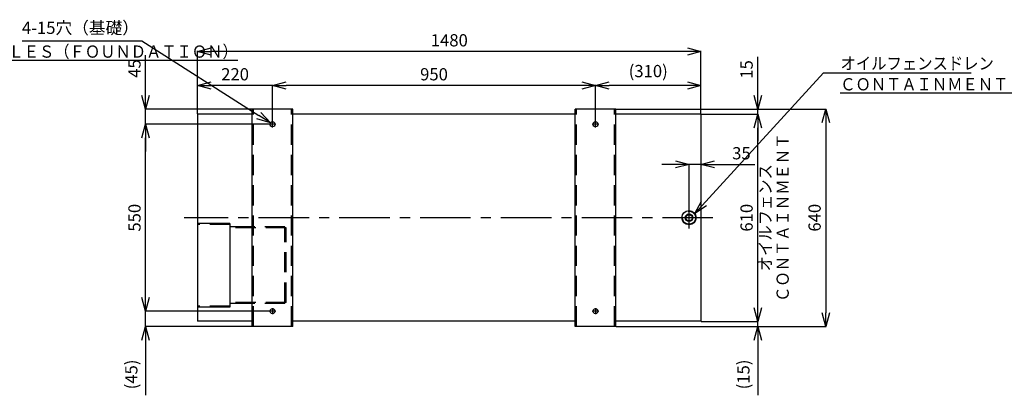
# Model space of a CAD drawing. Units: millimetres. Extents: x -2587 to 5622, y -8453 to 2989.
# Drawn here: x -523 to 2372, y -2016 to -910 of the extents above; entities that cross this region are included whole.
import ezdxf

# ---------------------------------------------------------------- set-up
doc = ezdxf.new("R2010")
doc.units = ezdxf.units.MM
doc.header["$LTSCALE"] = 4.677165
doc.linetypes.add('CENTER', pattern=[50.8, 31.75, -6.35, 6.35, -6.35])
doc.linetypes.add('DASHED', pattern=[19.05, 12.7, -6.35])
for name, color, linetype in [('140', 7, 'Continuous'), ('17', 7, 'Continuous'), ('45', 7, 'Continuous'), ('55', 7, 'Continuous'), ('NoLayerName_001', 7, 'Continuous')]:
    doc.layers.add(name, color=color, linetype=linetype)
doc.styles.get("Standard").update_dxf_attribs({"font": 'txt', "bigfont": 'extfont2'})
doc.dimstyles.get("Standard").update_dxf_attribs({"dimtxt": 2.5, "dimasz": 2.5, "dimexe": 1.25, "dimexo": 0.625, "dimtad": 1, "dimzin": 0, "dimdsep": 46, "dimtxsty": 'Standard', "dimcen": 2.5, "dimadec": 0, "dimazin": 0, "dimtfac": 0.75, "dimtmove": 0, "dimatfit": 3, "dimfxl": 1, "dimarcsym": 0})

# ---------------------------------------------------------------- blocks, each defined once
blk = doc.blocks.new('_OPEN30')
at = {"color": 0, "linetype": 'ByBlock', "lineweight": -2}
for p, q in [((-1, 0.267949), (0, 0)), ((0, 0), (-1, -0.267949)), ((0, 0), (-1, 0))]:
    blk.add_line(p, q, dxfattribs=at)
blk = doc.blocks.new('*D317')
at = {"layer": 'Defpoints', "color": 0}
for p in [(0, -1003.5), (0, -1188.2), (1480, -1188.2)]:
    blk.add_point(p, dxfattribs=at)
at = {"layer": 'NoLayerName_001', "color": 0, "linetype": 'Continuous', "lineweight": 25}
for p, q in [((0, -1187.5), (0, -1002.3)), ((1440, -1003.5), (40, -1003.5)), ((1480, -1187.5), (1480, -1002.3))]:
    blk.add_line(p, q, dxfattribs=at)
at = {"layer": 'NoLayerName_001', "color": 0, "lineweight": 25, "xscale": 40, "yscale": 40, "zscale": 40}
for p, rotation in [((0, -1003.5), 180), ((1480, -1003.5), 360)]:
    blk.add_blockref('_OPEN30', p, dxfattribs=dict(at, rotation=rotation))
at = {"layer": 'NoLayerName_001', "color": 0, "lineweight": 25, "insert": (740, -975.5), "char_height": 36, "attachment_point": 5}
blk.add_mtext('1480', dxfattribs=at)
blk = doc.blocks.new('*D318')
at = {"layer": 'Defpoints', "color": 0}
for p in [(-153.1, -1173.2), (160, -1173.2), (211, -1218.2)]:
    blk.add_point(p, dxfattribs=at)
at = {"layer": 'NoLayerName_001', "color": 0, "linetype": 'Continuous', "lineweight": 25}
for p, q in [((-153.1, -1173.2), (-153.1, -1014.9)), ((-153.1, -1133.2), (-153.1, -1093.2)), ((159.4, -1173.2), (-154.3, -1173.2)), ((-153.1, -1218.2), (-153.1, -1173.2)), ((210.4, -1218.2), (-154.3, -1218.2)), ((-153.1, -1258.2), (-153.1, -1298.2))]:
    blk.add_line(p, q, dxfattribs=at)
at = {"layer": 'NoLayerName_001', "color": 0, "lineweight": 25, "xscale": 40, "yscale": 40, "zscale": 40}
for p, rotation in [((-153.1, -1173.2), 270), ((-153.1, -1218.2), 90)]:
    blk.add_blockref('_OPEN30', p, dxfattribs=dict(at, rotation=rotation))
at = {"layer": 'NoLayerName_001', "color": 0, "lineweight": 25, "insert": (-181.1, -1054), "char_height": 36, "attachment_point": 5, "rotation": 90}
blk.add_mtext('45', dxfattribs=at)
blk = doc.blocks.new('*D319')
at = {"layer": 'Defpoints', "color": 0}
for p in [(-153.1, -1218.2), (211, -1218.2), (211, -1768.2)]:
    blk.add_point(p, dxfattribs=at)
at = {"layer": 'NoLayerName_001', "color": 0, "linetype": 'Continuous', "lineweight": 25}
for p, q in [((210.4, -1218.2), (-154.3, -1218.2)), ((-153.1, -1728.2), (-153.1, -1258.2)), ((210.4, -1768.2), (-154.3, -1768.2))]:
    blk.add_line(p, q, dxfattribs=at)
at = {"layer": 'NoLayerName_001', "color": 0, "lineweight": 25, "xscale": 40, "yscale": 40, "zscale": 40}
for p, rotation in [((-153.1, -1218.2), 90), ((-153.1, -1768.2), 270)]:
    blk.add_blockref('_OPEN30', p, dxfattribs=dict(at, rotation=rotation))
at = {"layer": 'NoLayerName_001', "color": 0, "lineweight": 25, "insert": (-181.1, -1493.2), "char_height": 36, "attachment_point": 5, "rotation": 90}
blk.add_mtext('550', dxfattribs=at)
blk = doc.blocks.new('*D320')
at = {"layer": 'Defpoints', "color": 0}
for p in [(1230, -1173.2), (1646.9, -1173.2), (1480, -1188.2)]:
    blk.add_point(p, dxfattribs=at)
at = {"layer": 'NoLayerName_001', "color": 0, "linetype": 'Continuous', "lineweight": 25}
for p, q in [((1646.9, -1173.2), (1646.9, -1020)), ((1646.9, -1133.2), (1646.9, -1093.2)), ((1230.6, -1173.2), (1648.2, -1173.2)), ((1646.9, -1188.2), (1646.9, -1173.2)), ((1480.6, -1188.2), (1648.2, -1188.2)), ((1646.9, -1228.2), (1646.9, -1268.2))]:
    blk.add_line(p, q, dxfattribs=at)
at = {"layer": 'NoLayerName_001', "color": 0, "lineweight": 25, "xscale": 40, "yscale": 40, "zscale": 40}
for p, rotation in [((1646.9, -1173.2), 270), ((1646.9, -1188.2), 90)]:
    blk.add_blockref('_OPEN30', p, dxfattribs=dict(at, rotation=rotation))
at = {"layer": 'NoLayerName_001', "color": 0, "lineweight": 25, "insert": (1618.9, -1056.6), "char_height": 36, "attachment_point": 5, "rotation": 90}
blk.add_mtext('15', dxfattribs=at)
blk = doc.blocks.new('*D321')
at = {"layer": 'Defpoints', "color": 0}
for p in [(1480, -1188.2), (1646.9, -1188.2), (1480, -1798.2)]:
    blk.add_point(p, dxfattribs=at)
at = {"layer": 'NoLayerName_001', "color": 0, "linetype": 'Continuous', "lineweight": 25}
for p, q in [((1480.6, -1188.2), (1648.2, -1188.2)), ((1646.9, -1758.2), (1646.9, -1228.2)), ((1480.6, -1798.2), (1648.2, -1798.2))]:
    blk.add_line(p, q, dxfattribs=at)
at = {"layer": 'NoLayerName_001', "color": 0, "lineweight": 25, "xscale": 40, "yscale": 40, "zscale": 40}
for p, rotation in [((1646.9, -1188.2), 90), ((1646.9, -1798.2), 270)]:
    blk.add_blockref('_OPEN30', p, dxfattribs=dict(at, rotation=rotation))
at = {"layer": 'NoLayerName_001', "color": 0, "lineweight": 25, "insert": (1618.9, -1493.2), "char_height": 36, "attachment_point": 5, "rotation": 90}
blk.add_mtext('610', dxfattribs=at)
blk = doc.blocks.new('*D322')
at = {"layer": 'Defpoints', "color": 0}
for p in [(1230, -1813.2), (1480, -1798.2), (1646.9, -1798.2)]:
    blk.add_point(p, dxfattribs=at)
at = {"layer": 'NoLayerName_001', "color": 0, "linetype": 'Continuous', "lineweight": 25}
for p, q in [((1646.9, -1758.2), (1646.9, -1718.2)), ((1230.6, -1813.2), (1648.2, -1813.2)), ((1480.6, -1798.2), (1648.2, -1798.2)), ((1646.9, -1813.2), (1646.9, -1798.2)), ((1646.9, -1813.2), (1646.9, -2016)), ((1646.9, -1853.2), (1646.9, -1893.2))]:
    blk.add_line(p, q, dxfattribs=at)
at = {"layer": 'NoLayerName_001', "color": 0, "lineweight": 25, "xscale": 40, "yscale": 40, "zscale": 40}
for p, rotation in [((1646.9, -1798.2), 270), ((1646.9, -1813.2), 90)]:
    blk.add_blockref('_OPEN30', p, dxfattribs=dict(at, rotation=rotation))
at = {"layer": 'NoLayerName_001', "color": 0, "lineweight": 25, "insert": (1609.5, -1954.6), "char_height": 36, "attachment_point": 5, "rotation": 90}
blk.add_mtext('(15)', dxfattribs=at)
blk = doc.blocks.new('*D323')
at = {"layer": 'Defpoints', "color": 0}
for p in [(1480, -1188.2), (1445, -1336), (1445, -1461.7)]:
    blk.add_point(p, dxfattribs=at)
at = {"layer": 'NoLayerName_001', "color": 0, "linetype": 'Continuous', "lineweight": 25}
for p, q in [((1405, -1336), (1365, -1336)), ((1445, -1461), (1445, -1334.8)), ((1480, -1336), (1445, -1336)), ((1480, -1336), (1638.3, -1336)), ((1520, -1336), (1560, -1336))]:
    blk.add_line(p, q, dxfattribs=at)
at = {"layer": 'NoLayerName_001', "color": 0, "lineweight": 25, "xscale": 40, "yscale": 40, "zscale": 40}
blk.add_blockref('_OPEN30', (1445, -1336), dxfattribs=at)
at = {"layer": 'NoLayerName_001', "color": 0, "lineweight": 25, "xscale": 40, "yscale": 40, "zscale": 40, "rotation": 180}
blk.add_blockref('_OPEN30', (1480, -1336), dxfattribs=at)
at = {"layer": 'NoLayerName_001', "color": 0, "lineweight": 25, "insert": (1599.1, -1308), "char_height": 36, "attachment_point": 5}
blk.add_mtext('35', dxfattribs=at)
blk = doc.blocks.new('*D324')
at = {"layer": 'Defpoints', "color": 0}
for p in [(213.7, -1214.1), (226.3, -1222.2)]:
    blk.add_point(p, dxfattribs=at)
at = {"layer": 'NoLayerName_001', "color": 0, "linetype": 'Continuous', "lineweight": 25}
for p, q in [((-515.9, -972.4), (-163.8, -972.4)), ((-163.8, -972.4), (180, -1192.6))]:
    blk.add_line(p, q, dxfattribs=at)
at = {"layer": 'NoLayerName_001', "color": 0, "lineweight": 25, "xscale": 40, "yscale": 40, "zscale": 40, "rotation": 327.3698369200474}
blk.add_blockref('_OPEN30', (213.7, -1214.1), dxfattribs=at)
at = {"layer": 'NoLayerName_001', "color": 0, "lineweight": 25, "insert": (-344.8, -938.8), "char_height": 36, "attachment_point": 5}
blk.add_mtext('4-15穴（基礎）', dxfattribs=at)
blk = doc.blocks.new('_NONE')
blk = doc.blocks.new('*D325')
at = {"layer": 'Defpoints', "color": 0}
for p in [(-153.1, -1768.2), (211, -1768.2), (160, -1813.2)]:
    blk.add_point(p, dxfattribs=at)
at = {"layer": 'NoLayerName_001', "color": 0, "linetype": 'Continuous', "lineweight": 25}
for p, q in [((-153.1, -1728.2), (-153.1, -1688.2)), ((210.4, -1768.2), (-154.3, -1768.2)), ((-153.1, -1813.2), (-153.1, -1768.2)), ((159.4, -1813.2), (-154.3, -1813.2)), ((-153.1, -1813.2), (-153.1, -2016)), ((-153.1, -1853.2), (-153.1, -1893.2))]:
    blk.add_line(p, q, dxfattribs=at)
at = {"layer": 'NoLayerName_001', "color": 0, "lineweight": 25, "xscale": 40, "yscale": 40, "zscale": 40}
for p, rotation in [((-153.1, -1768.2), 270), ((-153.1, -1813.2), 90)]:
    blk.add_blockref('_OPEN30', p, dxfattribs=dict(at, rotation=rotation))
at = {"layer": 'NoLayerName_001', "color": 0, "lineweight": 25, "insert": (-190.5, -1954.6), "char_height": 36, "attachment_point": 5, "rotation": 90}
blk.add_mtext('(45)', dxfattribs=at)
blk = doc.blocks.new('*D326')
at = {"layer": '45', "color": 0, "linetype": 'Continuous', "lineweight": 25}
for p, q in [((1230.6, -1173.2), (1848.2, -1173.2)), ((1846.9, -1213.2), (1846.9, -1773.2)), ((1230.6, -1813.2), (1848.2, -1813.2))]:
    blk.add_line(p, q, dxfattribs=at)
at = {"layer": 'Defpoints', "color": 0}
for p in [(1230, -1173.2), (1230, -1813.2), (1846.9, -1813.2)]:
    blk.add_point(p, dxfattribs=at)
at = {"layer": '45', "color": 0, "lineweight": 25, "xscale": 40, "yscale": 40, "zscale": 40}
for p, rotation in [((1846.9, -1173.2), 90), ((1846.9, -1813.2), 270)]:
    blk.add_blockref('_OPEN30', p, dxfattribs=dict(at, rotation=rotation))
at = {"layer": '45', "color": 0, "lineweight": 25, "insert": (1818.9, -1493.2), "char_height": 36, "attachment_point": 5, "rotation": 90}
blk.add_mtext('640', dxfattribs=at)
blk = doc.blocks.new('*D327')
at = {"layer": 'Defpoints', "color": 0}
for p in [(0, -1103.5), (0, -1188.2), (220, -1209.2)]:
    blk.add_point(p, dxfattribs=at)
at = {"layer": 'NoLayerName_001', "color": 0, "linetype": 'Continuous', "lineweight": 25}
for p, q in [((0, -1187.5), (0, -1102.3)), ((220, -1103.5), (40, -1103.5)), ((220, -1208.5), (220, -1102.3))]:
    blk.add_line(p, q, dxfattribs=at)
at = {"layer": 'NoLayerName_001', "color": 0, "lineweight": 25, "xscale": 40, "yscale": 40, "zscale": 40, "rotation": 180}
blk.add_blockref('_OPEN30', (0, -1103.5), dxfattribs=at)
at = {"layer": 'NoLayerName_001', "color": 0, "lineweight": 25, "insert": (110, -1075.5), "char_height": 36, "attachment_point": 5}
blk.add_mtext('220', dxfattribs=at)
blk = doc.blocks.new('*D328')
at = {"layer": 'Defpoints', "color": 0}
for p in [(220, -1103.5), (220, -1209.2), (1170, -1209.2)]:
    blk.add_point(p, dxfattribs=at)
at = {"layer": 'NoLayerName_001', "color": 0, "linetype": 'Continuous', "lineweight": 25}
for p, q in [((1130, -1103.5), (260, -1103.5)), ((1170, -1208.5), (1170, -1102.3))]:
    blk.add_line(p, q, dxfattribs=at)
at = {"layer": 'NoLayerName_001', "color": 0, "lineweight": 25, "xscale": 40, "yscale": 40, "zscale": 40}
for p, rotation in [((220, -1103.5), 180), ((1170, -1103.5), 360)]:
    blk.add_blockref('_OPEN30', p, dxfattribs=dict(at, rotation=rotation))
at = {"layer": 'NoLayerName_001', "color": 0, "lineweight": 25, "insert": (695, -1075.5), "char_height": 36, "attachment_point": 5}
blk.add_mtext('950', dxfattribs=at)
blk = doc.blocks.new('*D329')
at = {"layer": 'Defpoints', "color": 0}
for p in [(1170, -1103.5), (1170, -1209.2), (1480, -1188.2)]:
    blk.add_point(p, dxfattribs=at)
at = {"layer": 'NoLayerName_001', "color": 0, "linetype": 'Continuous', "lineweight": 25}
for p, q in [((1440, -1103.5), (1210, -1103.5)), ((1480, -1187.5), (1480, -1102.3))]:
    blk.add_line(p, q, dxfattribs=at)
at = {"layer": 'NoLayerName_001', "color": 0, "lineweight": 25, "xscale": 40, "yscale": 40, "zscale": 40, "rotation": 180}
blk.add_blockref('_OPEN30', (1170, -1103.5), dxfattribs=at)
at = {"layer": 'NoLayerName_001', "color": 0, "lineweight": 25, "xscale": 40, "yscale": 40, "zscale": 40}
blk.add_blockref('_OPEN30', (1480, -1103.5), dxfattribs=at)
at = {"layer": 'NoLayerName_001', "color": 0, "lineweight": 25, "insert": (1325, -1066.1), "char_height": 36, "attachment_point": 5}
blk.add_mtext('(310)', dxfattribs=at)

msp = doc.modelspace()

# ---------------------------------------------------------------- linework, layer by layer
at = {"layer": '140', "color": 1, "linetype": 'CENTER', "lineweight": 25}
msp.add_line((1445, -1524.668), (1445, -1461.668), dxfattribs=at)
at = {"layer": '140', "color": 1, "linetype": 'Continuous', "lineweight": 25}
for p, q in [((95, -1509.968), (0, -1509.968)), ((95, -1509.968), (95, -1756.368)), ((160, -1520.168), (95, -1520.168)), ((95, -1756.368), (0, -1756.368)), ((160, -1746.168), (95, -1746.168))]:
    msp.add_line(p, q, dxfattribs=at)
at = {"layer": '140', "color": 1, "linetype": 'DASHED', "lineweight": 25}
for p, q in [((95, -1513.168), (0, -1513.168)), ((260, -1523.368), (95, -1523.368)), ((256.8, -1520.168), (160, -1520.168)), ((256.8, -1523.368), (256.8, -1520.168)), ((256.8, -1742.968), (256.8, -1523.368)), ((260, -1742.968), (260, -1523.368)), ((95, -1753.168), (0, -1753.168)), ((260, -1742.968), (95, -1742.968)), ((256.8, -1746.168), (160, -1746.168)), ((256.8, -1746.168), (256.8, -1742.968))]:
    msp.add_line(p, q, dxfattribs=at)
at = {"layer": '140', "color": 1, "linetype": 'Continuous', "lineweight": 25}
for radius in [21, 11, 9.5]:
    msp.add_circle((1445, -1493.168), radius, dxfattribs=at)
at = {"layer": '140', "color": 1, "linetype": 'DASHED', "lineweight": 25}
for radius in [19.5, 19.25]:
    msp.add_circle((1445, -1493.168), radius, dxfattribs=at)
at = {"layer": '17', "color": 1, "linetype": 'Continuous', "lineweight": 25}
for p, q in [((280, -1173.168), (160, -1173.168)), ((160, -1813.168), (160, -1173.168)), ((280, -1813.168), (280, -1173.168)), ((1110, -1813.168), (1110, -1173.168)), ((1230, -1173.168), (1110, -1173.168)), ((1230, -1813.168), (1230, -1173.168)), ((280, -1813.168), (160, -1813.168)), ((1230, -1813.168), (1110, -1813.168))]:
    msp.add_line(p, q, dxfattribs=at)
at = {"layer": '17', "color": 1, "linetype": 'DASHED', "lineweight": 25}
for p, q in [((164.5, -1813.168), (164.5, -1173.168)), ((275.5, -1813.168), (275.5, -1173.168)), ((1114.5, -1813.168), (1114.5, -1173.168)), ((1225.5, -1813.168), (1225.5, -1173.168))]:
    msp.add_line(p, q, dxfattribs=at)
at = {"layer": '17', "color": 1, "linetype": 'CENTER', "lineweight": 25}
for p, q in [((220, -1227.168), (220, -1209.168)), ((1170, -1227.168), (1170, -1209.168)), ((229, -1218.168), (211, -1218.168)), ((1179, -1218.168), (1161, -1218.168)), ((220, -1759.168), (220, -1777.168)), ((1170, -1759.168), (1170, -1777.168)), ((229, -1768.168), (211, -1768.168)), ((1179, -1768.168), (1161, -1768.168))]:
    msp.add_line(p, q, dxfattribs=at)
at = {"layer": '17', "color": 1, "linetype": 'Continuous', "lineweight": 25}
for centre in [(220, -1218.168), (1170, -1218.168), (220, -1768.168), (1170, -1768.168)]:
    msp.add_circle(centre, 7.5, dxfattribs=at)
at = {"layer": '55', "color": 5, "linetype": 'Continuous', "lineweight": 25}
for p, q in [((0, -1188.168), (0, -1798.168)), ((160, -1188.168), (0, -1188.168)), ((1110, -1188.168), (280, -1188.168)), ((1480, -1188.168), (1230, -1188.168)), ((1480, -1188.168), (1480, -1798.168)), ((160, -1798.168), (0, -1798.168)), ((1110, -1798.168), (280, -1798.168)), ((1480, -1798.168), (1230, -1798.168))]:
    msp.add_line(p, q, dxfattribs=at)
at = {"layer": '55', "color": 5, "linetype": 'CENTER', "lineweight": 25}
msp.add_line((1515.427, -1493.168), (-39.873, -1493.168), dxfattribs=at)

# ---------------------------------------------------------------- texts
at = {"layer": 'NoLayerName_001', "color": 2, "lineweight": 25, "char_height": 36, "attachment_point": 7, "line_spacing_factor": 0.6}
for s, insert, width in [('\\A1;\\W0.915283;\\T0.823755;\\L４－１５ＨＯＬＥＳ（ＦＯＵＮＤＡＴＩＯＮ）\\l', (-826.111, -1022.054), 882.24104), ('\\A1;\\W0.915173;\\T0.823656;\\LＣＯＮＴＡＩＮＭＥＮＴ\u3000ＤＲＡＩＮ（Ｍ２２）\\l', (1889.649, -1118.318), 924.14195)]:
    msp.add_mtext(s, dxfattribs=dict(at, insert=insert, width=width))
at = {"layer": 'NoLayerName_001', "color": 2, "linetype": 'Continuous', "lineweight": 25, "insert": (1890.52, -1056.858), "char_height": 36, "width": 421.32915, "attachment_point": 7, "line_spacing_factor": 0.766667}
msp.add_mtext('\\A1;\\W0.917928;\\T0.826136;オイルフェンスドレン', dxfattribs=at)
at = {"layer": 'NoLayerName_001', "color": 2, "lineweight": 25, "insert": (1694.867, -1493.168), "char_height": 36, "width": 463.2305, "attachment_point": 5, "rotation": 90.000003, "line_spacing_factor": 0.85}
msp.add_mtext('\\A1;\\W0.917470;\\T0.825723;オイルフェンス\\PＣＯＮＴＡＩＮＭＥＮＴ', dxfattribs=at)

# ---------------------------------------------------------------- dimensions: what is measured, and where the dimension line sits
at = {"layer": '45', "color": 2, "linetype": 'Continuous', "lineweight": 25}
dim = msp.add_linear_dim(base=(1846.915, -1813.168), p1=(1230, -1173.168), p2=(1230, -1813.168), angle=270, dimstyle='Standard', override={"dimtxt": 36, "dimasz": 40, "dimgap": 10, "dimzin": 8, "dimblk": 'OPEN30', "dimclrd": 0, "dimclre": 0, "dimclrt": 0, "dimtp": 0, "dimtm": 0, "dimlwd": 25, "dimlwe": 25}, dxfattribs=at)
dim.commit()
dim.dimension.update_dxf_attribs({"geometry": '*D326', "text_midpoint": (1846.915, -1493.168), "dimtype": 160})
at = {"layer": 'NoLayerName_001', "color": 2, "linetype": 'Continuous', "lineweight": 25}
dim = msp.add_diameter_dim_2p(p1=(226.316, -1222.212), p2=(213.684, -1214.124), dimstyle='Standard', override={"dimtxt": 36, "dimasz": 40, "dimgap": 10, "dimtad": 3, "dimtih": 1, "dimtoh": 1, "dimzin": 8, "dimpost": '4-<>穴（基礎）', "dimblk1": 'NONE', "dimblk2": 'OPEN30', "dimsah": 1, "dimcen": 0, "dimse1": 1, "dimse2": 1, "dimclrd": 0, "dimclre": 0, "dimclrt": 0, "dimtp": 0, "dimtm": 0, "dimtofl": 0, "dimlwd": 25, "dimlwe": 25}, dxfattribs=at)
dim.commit()
dim.dimension.update_dxf_attribs({"geometry": '*D324', "text_midpoint": (-344.839, -972.448), "dimtype": 163})
for base, p1, p2, angle, override, picture, middle in [((0, -1003.54), (1480, -1188.168), (0, -1188.168), 180, {"dimtxt": 36, "dimasz": 40, "dimgap": 10, "dimzin": 8, "dimblk": 'OPEN30', "dimclrd": 0, "dimclre": 0, "dimclrt": 0, "dimtp": 0, "dimtm": 0, "dimlwd": 25, "dimlwe": 25}, '*D317', (740, -1003.54)), ((-153.085, -1173.168), (211, -1218.168), (160, -1173.168), 90, {"dimtxt": 36, "dimasz": 40, "dimgap": 10, "dimzin": 8, "dimblk": 'OPEN30', "dimclrd": 0, "dimclre": 0, "dimclrt": 0, "dimtp": 0, "dimtm": 0, "dimlwd": 25, "dimlwe": 25}, '*D318', (-153.085, -1054.025)), ((1170, -1103.54), (1480, -1188.168), (1170, -1209.168), 180, {"dimtxt": 36, "dimasz": 40, "dimgap": 10, "dimzin": 8, "dimpost": '(<>)', "dimblk": 'OPEN30', "dimse2": 1, "dimclrd": 0, "dimclre": 0, "dimclrt": 0, "dimtp": 0, "dimtm": 0, "dimlwd": 25, "dimlwe": 25}, '*D329', (1325, -1103.54)), ((1646.915, -1173.168), (1480, -1188.168), (1230, -1173.168), 90, {"dimtxt": 36, "dimasz": 40, "dimgap": 10, "dimzin": 8, "dimblk": 'OPEN30', "dimclrd": 0, "dimclre": 0, "dimclrt": 0, "dimtp": 0, "dimtm": 0, "dimlwd": 25, "dimlwe": 25}, '*D320', (1646.915, -1056.596)), ((0, -1103.54), (220, -1209.168), (0, -1188.168), 180, {"dimtxt": 36, "dimasz": 40, "dimgap": 10, "dimzin": 8, "dimblk1": 'NONE', "dimblk2": 'OPEN30', "dimsah": 1, "dimclrd": 0, "dimclre": 0, "dimclrt": 0, "dimtp": 0, "dimtm": 0, "dimlwd": 25, "dimlwe": 25}, '*D327', (110, -1103.54)), ((220, -1103.54), (1170, -1209.168), (220, -1209.168), 180, {"dimtxt": 36, "dimasz": 40, "dimgap": 10, "dimzin": 8, "dimblk": 'OPEN30', "dimse2": 1, "dimclrd": 0, "dimclre": 0, "dimclrt": 0, "dimtp": 0, "dimtm": 0, "dimlwd": 25, "dimlwe": 25}, '*D328', (695, -1103.54)), ((1445, -1336.016), (1480, -1188.168), (1445, -1461.668), 180, {"dimtxt": 36, "dimasz": 40, "dimgap": 10, "dimzin": 8, "dimblk": 'OPEN30', "dimse1": 1, "dimclrd": 0, "dimclre": 0, "dimclrt": 0, "dimtp": 0, "dimtm": 0, "dimlwd": 25, "dimlwe": 25}, '*D323', (1599.143, -1336.016)), ((1646.915, -1188.168), (1480, -1798.168), (1480, -1188.168), 90, {"dimtxt": 36, "dimasz": 40, "dimgap": 10, "dimzin": 8, "dimblk": 'OPEN30', "dimclrd": 0, "dimclre": 0, "dimclrt": 0, "dimtp": 0, "dimtm": 0, "dimlwd": 25, "dimlwe": 25}, '*D321', (1646.915, -1493.168)), ((-153.085, -1218.168), (211, -1768.168), (211, -1218.168), 90, {"dimtxt": 36, "dimasz": 40, "dimgap": 10, "dimzin": 8, "dimblk": 'OPEN30', "dimclrd": 0, "dimclre": 0, "dimclrt": 0, "dimtp": 0, "dimtm": 0, "dimlwd": 25, "dimlwe": 25}, '*D319', (-153.085, -1493.168)), ((-153.085, -1768.168), (160, -1813.168), (211, -1768.168), 90, {"dimtxt": 36, "dimasz": 40, "dimgap": 10, "dimzin": 8, "dimpost": '(<>)', "dimblk": 'OPEN30', "dimclrd": 0, "dimclre": 0, "dimclrt": 0, "dimtp": 0, "dimtm": 0, "dimlwd": 25, "dimlwe": 25}, '*D325', (-153.085, -1954.596)), ((1646.915, -1798.168), (1230, -1813.168), (1480, -1798.168), 90, {"dimtxt": 36, "dimasz": 40, "dimgap": 10, "dimzin": 8, "dimpost": '(<>)', "dimblk": 'OPEN30', "dimclrd": 0, "dimclre": 0, "dimclrt": 0, "dimtp": 0, "dimtm": 0, "dimlwd": 25, "dimlwe": 25}, '*D322', (1646.915, -1954.596))]:
    dim = msp.add_linear_dim(base=base, p1=p1, p2=p2, angle=angle, dimstyle='Standard', override=override, dxfattribs=at)
    dim.commit()
    dim.dimension.update_dxf_attribs({"geometry": picture, "text_midpoint": middle, "dimtype": 160})

# ---------------------------------------------------------------- leaders
at = {"layer": 'NoLayerName_001', "color": 2, "linetype": 'Continuous', "lineweight": 25, "annotation_type": 0, "has_hookline": 1, "hookline_direction": 0, "text_width": 383.809}
msp.add_leader([(1462.166, -1481.072), (1840.52, -1066.858), (1880.52, -1066.858)], dimstyle='Standard', override={"dimtxt": 36, "dimasz": 40, "dimgap": 10, "dimldrblk": 'OPEN30'}, dxfattribs=at)

doc.saveas('drawing.dxf')
